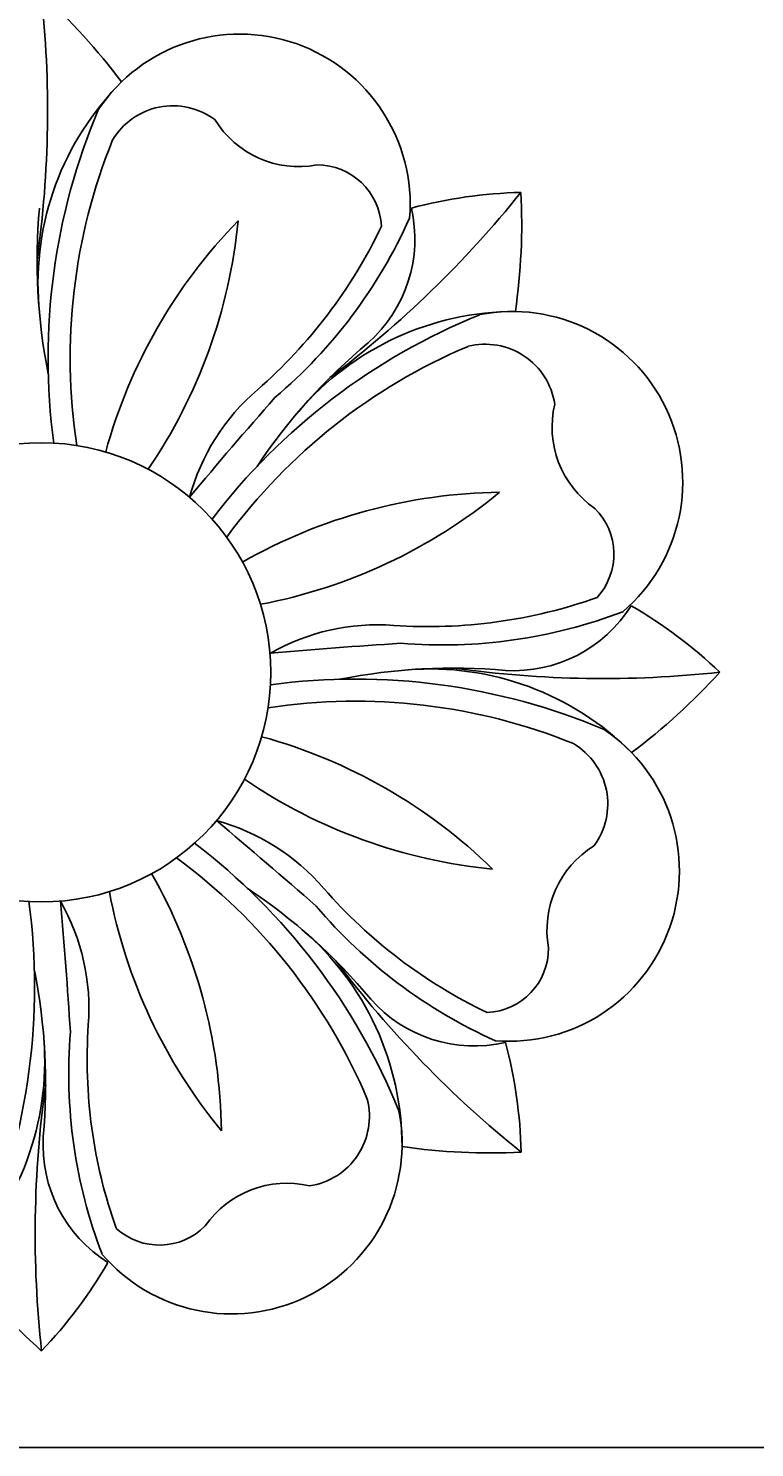
# Model space of a CAD drawing. Extents: x 500 to 3048, y 2590 to 3005.
# Drawn here: x 2082 to 2084, y 2734 to 2738 of the extents above; entities that cross this region are included whole.
import ezdxf

# ---------------------------------------------------------------- set-up
doc = ezdxf.new("R2010")
doc.units = 0
doc.layers.get('0').update_dxf_attribs({"linetype": 'CONTINUOUS'})
doc.styles.get("Standard").update_dxf_attribs({"font": 'KAIU.TTF'})

msp = doc.modelspace()

# ---------------------------------------------------------------- linework, layer by layer
for p, q in [((2104.813, 2733.5086), (2081.1323, 2733.5086)), ((2081.1323, 2733.5086), (2133.095, 2733.5086))]:
    msp.add_line(p, q)
msp.add_circle((2081.7804, 2735.7094), 0.6517)
for centre, radius, start, end in [((2082.1669, 2737.2034), 0.5804, 131.8268, 164.2912), ((2078.7758, 2737.3046), 3.0223, 351.9312, 6.2946), ((2080.6132, 2736.3443), 1.7405, 36.7422, 47.9092), ((2082.344, 2737.0375), 0.4838, 355.3987, 146.0406), ((2082.5795, 2736.8133), 0.8087, 134.9657, 184.4808), ((2082.154, 2737.1182), 0.1996, 53.4593, 149.1106), ((2083.6135, 2736.6014), 1.814, 157.0826, 187.6427), ((2082.5118, 2737.4259), 0.2807, 211.6607, 280.4061), ((2083.507, 2736.603), 1.6446, 157.9395, 188.7357), ((2082.5633, 2736.9668), 0.1831, 2.7863, 90.2614), ((2080.7837, 2738.962), 3.0223, 306.9312, 321.2946), ((2083.1749, 2735.7335), 1.3389, 91.3986, 104.8768), ((2081.404, 2736.9837), 1.7405, 351.7422, 2.9092), ((2083.4087, 2736.8782), 1.6405, 174.7797, 191.325), ((2083.4237, 2735.9336), 1.5148, 135.7325, 164.6331), ((2080.8323, 2737.1376), 1.5138, 325.7738, 354.4408), ((2081.512, 2737.5872), 1.4399, 310.3258, 335.8763), ((2082.4481, 2736.9396), 0.393, 311.5018, 12.9295), ((2081.4487, 2737.5945), 1.4375, 311.1143, 334.5044), ((2083.7073, 2735.0439), 1.814, 112.0826, 142.6427), ((2083.126, 2735.925), 0.8087, 89.9657, 139.4808), ((2083.118, 2736.25), 0.4838, 310.3987, 101.0406), ((2083.6331, 2735.1204), 1.6446, 112.9395, 143.7357), ((2083.7582, 2735.3845), 1.6405, 129.7797, 146.325), ((2083.0408, 2736.4414), 0.1996, 8.4593, 104.1106), ((2082.7947, 2736.0452), 0.6149, 130.6757, 164.7542), ((2093.7636, 2726.535), 15.0742, 138.67202, 140.08728), ((2083.5113, 2736.406), 0.2807, 166.6607, 235.4061), ((2083.1009, 2734.706), 1.5148, 90.7325, 119.6331), ((2082.1198, 2737.3897), 1.5138, 280.7738, 309.4408), ((2083.2231, 2736.0449), 0.1831, 317.7863, 45.2614), ((2082.8788, 2737.2769), 1.4375, 266.1143, 289.5044), ((2082.9184, 2737.227), 1.4399, 265.3258, 290.8763), ((2083.1224, 2736.1072), 0.393, 266.5018, 327.9295), ((2082.7835, 2734.7404), 1.3389, 46.3986, 59.8768), ((2082.735, 2735.2296), 0.6149, 85.6757, 119.7542), ((2083.7665, 2720.7487), 15.0742, 93.67202, 95.08728), ((2082.9492, 2734.0811), 1.6405, 84.7797, 101.325), ((2082.8843, 2734.9104), 0.8087, 44.9657, 94.4808), ((2083.3755, 2738.7141), 3.0223, 261.9312, 276.2946), ((2082.4153, 2736.8766), 1.7405, 306.7422, 317.9092), ((2082.6724, 2733.8763), 1.814, 67.0826, 97.6427), ((2082.674, 2733.9829), 1.6446, 67.9395, 98.7357), ((2083.1085, 2735.1459), 0.4838, 265.3987, 56.0406), ((2082.0045, 2734.0662), 1.5148, 45.7325, 74.6331), ((2083.1892, 2735.3358), 0.1996, 323.4593, 59.1106), ((2083.2085, 2736.6575), 1.5138, 235.7738, 264.4408), ((2072.6059, 2723.7262), 15.0742, 48.67202, 50.08728), ((2082.1161, 2734.6952), 0.6149, 40.6757, 74.7542), ((2081.1149, 2733.7825), 1.814, 22.0826, 52.6427), ((2081.1914, 2733.8567), 1.6446, 22.9395, 53.7357), ((2083.4969, 2734.9781), 0.2807, 121.6607, 190.4061), ((2080.7769, 2734.389), 1.5148, 0.7325, 29.6331), ((2079.9473, 2734.8175), 1.814, 337.0826, 7.6427), ((2081.3006, 2734.7549), 0.6149, 355.6757, 29.7542), ((2066.8196, 2733.7233), 15.0742, 3.67202, 5.08728), ((2083.4606, 2735.37), 1.5138, 190.7738, 219.4408), ((2081.4555, 2733.7316), 1.6405, 39.7797, 56.325), ((2083.6654, 2736.0412), 1.4375, 221.1143, 244.5044), ((2083.6582, 2735.9778), 1.4399, 220.3258, 245.8763), ((2081.9959, 2734.3639), 0.8087, 359.9657, 49.4808), ((2083.0378, 2734.9265), 0.1831, 272.7863, 0.2614), ((2080.1521, 2734.5406), 1.6405, 354.7797, 11.325), ((2085.0329, 2736.7061), 3.0223, 216.9312, 231.2946), ((2083.0106, 2735.0417), 0.393, 221.5018, 282.9295), ((2083.3479, 2734.6111), 1.4375, 176.1143, 199.5044), ((2080.9813, 2734.6056), 0.8087, 314.9657, 4.4808), ((2083.298, 2734.5714), 1.4399, 175.3258, 200.8763), ((2081.8045, 2734.3149), 1.3389, 1.3986, 14.8768), ((2084.7851, 2734.1143), 3.0223, 171.9312, 186.2946), ((2082.5124, 2734.4491), 0.1996, 278.4593, 14.1106), ((2082.321, 2734.3718), 0.4838, 220.3987, 11.0406), ((2082.1781, 2734.3674), 0.393, 176.5018, 237.9295), ((2083.0547, 2736.0858), 1.7405, 261.7422, 272.9092), ((2082.477, 2733.9785), 0.2807, 76.6607, 145.4061), ((2082.1159, 2734.2667), 0.1831, 227.7863, 315.2614), ((2082.9476, 2735.0745), 1.7405, 216.7422, 227.9092), ((2080.8114, 2734.7063), 1.3389, 316.3986, 329.8768)]:
    msp.add_arc(centre, radius, start, end)

# ---------------------------------------------------------------- texts
msp.add_text('Good Ware', height=0.000593, rotation=359).set_placement((2082.3099, 2733.8883))

doc.saveas('drawing.dxf')
